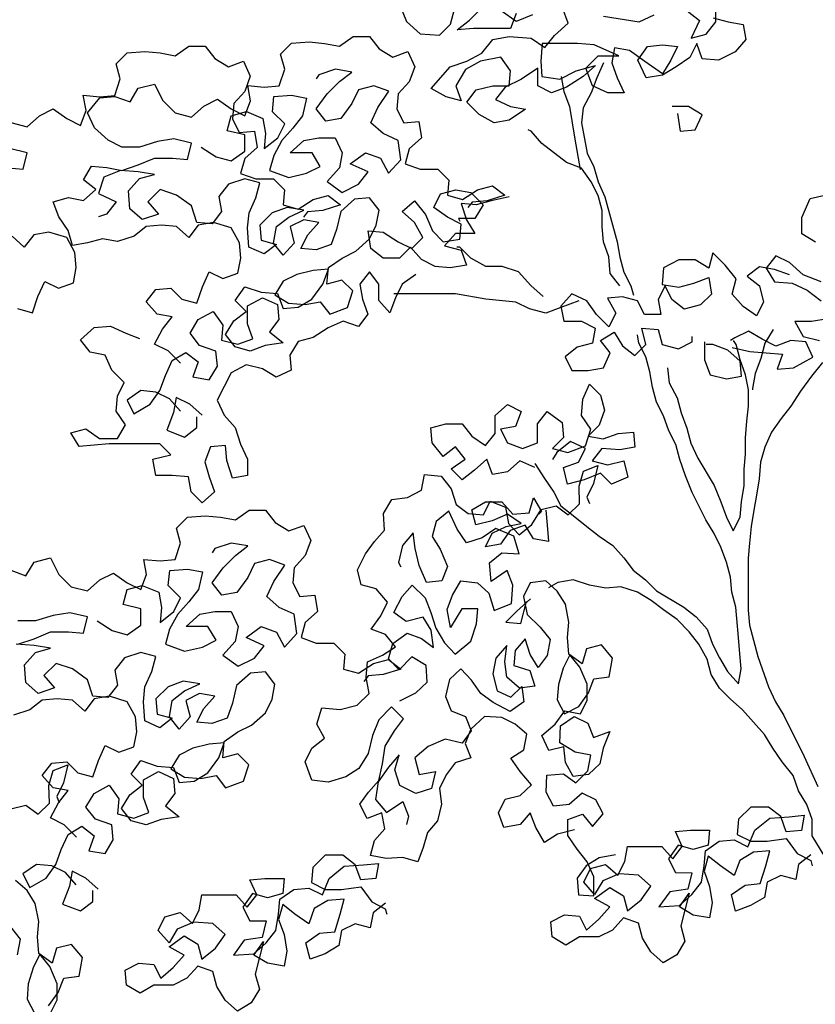
# Model space of a CAD drawing. Units: inches. Extents: x 1164 to 2132, y -2246 to -100.
# Drawn here: x 1907 to 1909, y -2235 to -2233 of the extents above; entities that cross this region are included whole.
import ezdxf

# ---------------------------------------------------------------- set-up
doc = ezdxf.new("R2010")
doc.units = ezdxf.units.IN
doc.header["$MEASUREMENT"] = 0
doc.layers.add('_SOMBRA', color=252, linetype='Continuous')

msp = doc.modelspace()

# ---------------------------------------------------------------- linework, layer by layer
at = {"layer": '_SOMBRA'}
for points in [[(1908.0302, -2232.5802), (1908.0467, -2232.6198), (1908.0797, -2232.6496), (1908.1259, -2232.6529), (1908.1523, -2232.6265), (1908.1623, -2232.5902)], [(1908.7233, -2232.5941), (1908.753, -2232.6172), (1908.7331, -2232.6601), (1908.7695, -2232.6502), (1908.7926, -2232.6205), (1908.7926, -2232.5809)], [(1908.786, -2232.6106), (1908.8223, -2232.6206), (1908.8586, -2232.6272), (1908.8651, -2232.6635), (1908.8387, -2232.6932), (1908.7991, -2232.7129), (1908.7595, -2232.7096), (1908.7463, -2232.6733), (1908.7298, -2232.7063), (1908.6968, -2232.7294), (1908.6638, -2232.7491), (1908.6241, -2232.7557), (1908.6044, -2232.7128), (1908.6275, -2232.6798), (1908.6638, -2232.6765), (1908.7001, -2232.6798), (1908.6836, -2232.7128), (1908.6638, -2232.7458), (1908.6209, -2232.7161), (1908.5846, -2232.6896), (1908.5483, -2232.683), (1908.5417, -2232.7193), (1908.5548, -2232.7556), (1908.5713, -2232.7919), (1908.5317, -2232.7919), (1908.4954, -2232.7754), (1908.4789, -2232.7325), (1908.5087, -2232.7028), (1908.5582, -2232.7028), (1908.4988, -2232.6764), (1908.4592, -2232.673), (1908.3734, -2232.6729), (1908.3701, -2232.7159), (1908.3733, -2232.7522), (1908.4162, -2232.7588), (1908.4558, -2232.739), (1908.5021, -2232.7259), (1908.4723, -2232.7522), (1908.4327, -2232.7786), (1908.3964, -2232.7918), (1908.3634, -2232.7752), (1908.3634, -2232.7323), (1908.3238, -2232.7587), (1908.2842, -2232.7785), (1908.2611, -2232.8082), (1908.2973, -2232.8247), (1908.3336, -2232.8313), (1908.294, -2232.8577), (1908.2577, -2232.8643), (1908.2214, -2232.8444), (1908.1917, -2232.8147), (1908.2149, -2232.785), (1908.2545, -2232.7751), (1908.2941, -2232.7752), (1908.2974, -2232.7389), (1908.2744, -2232.7059), (1908.2248, -2232.7157), (1908.1885, -2232.7355), (1908.1654, -2232.7751), (1908.1786, -2232.8114), (1908.1423, -2232.8014), (1908.106, -2232.7816), (1908.1522, -2232.7289), (1908.1918, -2232.7157), (1908.2282, -2232.6959), (1908.2546, -2232.6629), (1908.2942, -2232.6564), (1908.347, -2232.6597), (1908.38, -2232.6829), (1908.4031, -2232.6532), (1908.4361, -2232.6235), (1908.423, -2232.5872)], [(1908.3108, -2232.6003), (1908.2975, -2232.6366), (1908.2084, -2232.6365), (1908.1688, -2232.6398), (1908.1985, -2232.6167), (1908.225, -2232.5903)], [(1908.3504, -2232.6036), (1908.3107, -2232.6201), (1908.2745, -2232.5937)], [(1908.522, -2232.6071), (1908.6078, -2232.6204), (1908.6441, -2232.6039)], [(1907.5014, -2233.4444), (1907.4717, -2233.4147), (1907.4387, -2233.3982), (1907.4586, -2233.3619), (1907.4817, -2233.3322), (1907.4454, -2233.3256), (1907.419, -2233.2958), (1907.4422, -2233.2661), (1907.4785, -2233.2629), (1907.5049, -2233.2893), (1907.5411, -2233.2992), (1907.5544, -2233.2597), (1907.5709, -2233.2234), (1907.6039, -2233.2399), (1907.6402, -2233.2267), (1907.6469, -2233.1904), (1907.6436, -2233.1541), (1907.6238, -2233.1178), (1907.5809, -2233.1046), (1907.5446, -2233.1111), (1907.5215, -2233.1408), (1907.4918, -2233.1144), (1907.4555, -2233.111), (1907.4192, -2233.1143), (1907.3895, -2233.1374), (1907.3499, -2233.1506), (1907.3136, -2233.1439), (1907.2773, -2233.1538), (1907.2409, -2233.1604), (1907.2311, -2233.124), (1907.208, -2233.091), (1907.1948, -2233.0547), (1907.2312, -2233.0448), (1907.2674, -2233.0515), (1907.2972, -2233.0251), (1907.2675, -2233.002), (1907.2873, -2232.969), (1907.3236, -2232.9723), (1907.3599, -2232.9789), (1907.3995, -2232.9658), (1907.4392, -2232.9493), (1907.4821, -2232.9494), (1907.5184, -2232.9527), (1907.5283, -2232.9131), (1907.4854, -2232.9032), (1907.4458, -2232.9097), (1907.4029, -2232.9229), (1907.36, -2232.9228), (1907.327, -2232.9063), (1907.294, -2232.8766), (1907.2775, -2232.8403), (1907.3073, -2232.804), (1907.3436, -2232.8007), (1907.3799, -2232.814), (1907.3997, -2232.781), (1907.4393, -2232.7711), (1907.4591, -2232.8107), (1907.4888, -2232.8405), (1907.5284, -2232.8504), (1907.5581, -2232.824), (1907.5911, -2232.8075), (1907.6241, -2232.8307), (1907.6571, -2232.8472), (1907.6703, -2232.8109), (1907.6637, -2232.7746), (1907.7033, -2232.7779), (1907.7396, -2232.7747), (1907.7529, -2232.7351), (1907.743, -2232.6988), (1907.7694, -2232.6724), (1907.8123, -2232.6691), (1907.8486, -2232.6725), (1907.8849, -2232.6791), (1907.918, -2232.656), (1907.9576, -2232.6561), (1907.9806, -2232.6858), (1908.0136, -2232.7056), (1908.0499, -2232.6925), (1908.0664, -2232.7288), (1908.0532, -2232.7651), (1908.0268, -2232.7947), (1908.0234, -2232.831), (1908.0399, -2232.8641), (1908.0762, -2232.8608), (1908.0828, -2232.9004), (1908.053, -2232.9268), (1908.0431, -2232.9631), (1908.0794, -2232.9763), (1908.1223, -2232.9763), (1908.1487, -2233.0028), (1908.1453, -2233.0391), (1908.1816, -2233.049), (1908.218, -2233.0259), (1908.2543, -2233.0161), (1908.284, -2233.0392), (1908.241, -2233.0524), (1908.2047, -2233.0556), (1908.1948, -2233.0688)], [(1907.0923, -2232.8637), (1907.1319, -2232.8737), (1907.1616, -2232.8473), (1907.1946, -2232.8308), (1907.2276, -2232.854), (1907.2606, -2232.8705), (1907.2738, -2232.8342), (1907.2672, -2232.7979), (1907.3068, -2232.8012), (1907.3432, -2232.798), (1907.3564, -2232.7584), (1907.3465, -2232.7221), (1907.373, -2232.6957), (1907.4159, -2232.6924), (1907.4522, -2232.6958), (1907.4885, -2232.7024), (1907.5215, -2232.6793), (1907.5611, -2232.6794), (1907.5842, -2232.7091), (1907.6171, -2232.7289), (1907.6535, -2232.7157), (1907.6699, -2232.7521), (1907.6567, -2232.7884), (1907.6303, -2232.818), (1907.6269, -2232.8543), (1907.6434, -2232.8873), (1907.6797, -2232.8841), (1907.6863, -2232.9237), (1907.6565, -2232.9501), (1907.6466, -2232.9864), (1907.6829, -2232.9996), (1907.7258, -2232.9996), (1907.7522, -2233.0261), (1907.7489, -2233.0624), (1907.7851, -2233.0723), (1907.8215, -2233.0492), (1907.8578, -2233.0394), (1907.8875, -2233.0625), (1907.8445, -2233.0756), (1907.8082, -2233.0789), (1907.7983, -2233.0921)], [(1908.5219, -2232.7193), (1908.5053, -2232.7556), (1908.4921, -2232.7919), (1908.4723, -2232.8282), (1908.4689, -2232.8645), (1908.4821, -2232.9371), (1908.4985, -2232.9701), (1908.5084, -2233.0064), (1908.5249, -2233.0427), (1908.5545, -2233.1517), (1908.561, -2233.188), (1908.5709, -2233.2243), (1908.5874, -2233.2573), (1908.594, -2233.2804)], [(1907.5514, -2232.923), (1907.5877, -2232.9462), (1907.624, -2232.9561), (1907.657, -2232.933), (1907.657, -2232.8934), (1907.6141, -2232.8835), (1907.6241, -2232.8472), (1907.6604, -2232.8373), (1907.7, -2232.8538), (1907.7065, -2232.8902), (1907.7032, -2232.9265), (1907.7362, -2232.9001), (1907.7528, -2232.8671), (1907.7231, -2232.8374), (1907.7264, -2232.8011), (1907.7693, -2232.7978), (1907.8056, -2232.8044), (1907.7957, -2232.8473), (1907.7726, -2232.877), (1907.7461, -2232.9067), (1907.7263, -2232.943), (1907.7164, -2232.9793), (1907.7625, -2232.9958), (1907.8055, -2232.986), (1907.8385, -2232.9695), (1907.8187, -2232.9365), (1907.7659, -2232.9364), (1907.7989, -2232.9067), (1907.8352, -2232.9002), (1907.8748, -2232.9002), (1907.8913, -2232.9365), (1907.8847, -2232.9728), (1907.8549, -2233.0058), (1907.8912, -2233.0322), (1907.9308, -2233.0125), (1907.954, -2232.9828), (1907.9111, -2232.963), (1907.9474, -2232.9366), (1907.9837, -2232.9498), (1908.0035, -2232.9861), (1908.0332, -2232.9532), (1908.0266, -2232.907), (1907.9904, -2232.8904), (1907.9607, -2232.864), (1907.9772, -2232.8277), (1908.0037, -2232.7881), (1907.9674, -2232.7749), (1907.9311, -2232.7848), (1907.9145, -2232.8177), (1907.8881, -2232.854), (1907.8518, -2232.8606), (1907.8287, -2232.8309), (1907.8551, -2232.7946), (1907.8849, -2232.7649), (1907.9146, -2232.7418), (1907.875, -2232.7352), (1907.8354, -2232.7484), (1907.8288, -2232.7583)], [(1908.4195, -2232.7522), (1908.4261, -2232.7885), (1908.4393, -2232.8248), (1908.4524, -2232.904), (1908.4655, -2232.9767)], [(1908.7, -2232.8416), (1908.7065, -2232.8845), (1908.7428, -2232.8812), (1908.7594, -2232.8449), (1908.7264, -2232.8251), (1908.6868, -2232.825)], [(1908.561, -2233.2573), (1908.5379, -2233.2275), (1908.5346, -2233.1879), (1908.5215, -2233.1516), (1908.5182, -2233.1153), (1908.5182, -2233.0757), (1908.5084, -2233.0394), (1908.4919, -2233.0064), (1908.4688, -2232.9734), (1908.4325, -2232.9601), (1908.3732, -2232.9139), (1908.3468, -2232.8841), (1908.3402, -2232.8808)], [(1907.0856, -2232.9726), (1907.1219, -2232.976), (1907.1318, -2232.9364), (1907.0889, -2232.9264)], [(1907.5013, -2233.5599), (1907.4749, -2233.5302), (1907.4419, -2233.5137), (1907.4056, -2233.5103), (1907.3726, -2233.5334), (1907.3891, -2233.5664), (1907.4287, -2233.5434), (1907.4518, -2233.5104), (1907.4651, -2233.4741), (1907.4816, -2233.4378), (1907.5146, -2233.418), (1907.5443, -2233.4412), (1907.5311, -2233.4774), (1907.5707, -2233.4841), (1907.5905, -2233.4511), (1907.5872, -2233.4148), (1907.5477, -2233.4016), (1907.5246, -2233.3718), (1907.5444, -2233.3388), (1907.5807, -2233.3191), (1907.6038, -2233.3521), (1907.6005, -2233.3884), (1907.6401, -2233.3983), (1907.6764, -2233.3852), (1907.6632, -2233.3489), (1907.6633, -2233.306), (1907.6996, -2233.2862), (1907.7359, -2233.3027), (1907.7391, -2233.339), (1907.716, -2233.3687), (1907.749, -2233.3951), (1907.7061, -2233.4017), (1907.6698, -2233.4149), (1907.6335, -2233.4049), (1907.6104, -2233.3752), (1907.6302, -2233.3422), (1907.6599, -2233.3192), (1907.6336, -2233.2927), (1907.6567, -2233.2597), (1907.6963, -2233.273), (1907.7359, -2233.2763), (1907.7491, -2233.3126), (1907.7854, -2233.3094), (1907.8184, -2233.2896), (1907.8448, -2233.2533), (1907.8581, -2233.217), (1907.8217, -2233.2203), (1907.7821, -2233.2302), (1907.7491, -2233.2466), (1907.7293, -2233.2796), (1907.7623, -2233.2994), (1907.8019, -2233.3028), (1907.8382, -2233.2962), (1907.8613, -2233.3259), (1907.9042, -2233.3095), (1907.9174, -2233.2699), (1907.891, -2233.2435), (1907.8547, -2233.2533), (1907.8581, -2233.2137), (1907.8911, -2233.1907), (1907.9241, -2233.1742), (1907.9571, -2233.1445), (1907.9737, -2233.1115), (1907.9803, -2233.0752), (1907.9572, -2233.0455), (1907.9209, -2233.0488), (1907.8879, -2233.0784), (1907.8779, -2233.1213), (1907.8647, -2233.1576), (1907.8284, -2233.1708), (1907.7921, -2233.1675), (1907.8086, -2233.1345), (1907.8351, -2233.1048), (1907.7988, -2233.0982), (1907.7657, -2233.1146), (1907.7756, -2233.1542), (1907.7492, -2233.1839), (1907.7261, -2233.1542), (1907.7327, -2233.1146), (1907.7625, -2233.0915), (1907.7988, -2233.0751), (1907.7592, -2233.0684), (1907.7229, -2233.0816), (1907.6931, -2233.1113), (1907.6964, -2233.1476), (1907.7327, -2233.1575), (1907.703, -2233.1806), (1907.6667, -2233.164), (1907.6634, -2233.1178), (1907.6668, -2233.0815), (1907.6833, -2233.0453), (1907.6932, -2233.009), (1907.6569, -2232.999), (1907.6173, -2233.0122), (1907.5942, -2233.0419), (1907.6008, -2233.0782), (1907.5776, -2233.1079), (1907.5413, -2233.1045), (1907.5282, -2233.0649), (1907.4919, -2233.0385), (1907.4523, -2233.0252), (1907.4226, -2233.0549), (1907.4489, -2233.0846), (1907.4093, -2233.0978), (1907.3796, -2233.0714), (1907.3764, -2233.0285), (1907.4028, -2232.9988), (1907.4391, -2232.9889), (1907.3995, -2232.9823), (1907.3566, -2232.9789), (1907.317, -2232.9954), (1907.3038, -2233.035), (1907.3467, -2233.0548), (1907.3235, -2233.0845), (1907.3037, -2233.0911)], [(1908.2938, -2233.0425), (1908.2509, -2233.0524), (1908.2146, -2233.0622), (1908.1783, -2233.0589), (1908.1915, -2233.0985), (1908.2113, -2233.1315), (1908.1651, -2233.1315), (1908.1386, -2233.1612), (1908.1782, -2233.1711), (1908.1914, -2233.2074), (1908.1518, -2233.214), (1908.1155, -2233.2107), (1908.0825, -2233.1941), (1908.0561, -2233.1644), (1908.0297, -2233.1908), (1907.9901, -2233.1907), (1907.9604, -2233.1676), (1907.9538, -2233.1247), (1907.9901, -2233.128), (1908.0264, -2233.1512), (1908.0594, -2233.1677), (1908.0858, -2233.1413), (1908.0661, -2233.105), (1908.0364, -2233.0786), (1908.0661, -2233.0522), (1908.0925, -2233.0852), (1908.109, -2233.1248), (1908.1353, -2233.1513), (1908.1749, -2233.1447), (1908.1783, -2233.1084), (1908.1453, -2233.0919), (1908.1123, -2233.0687), (1908.1288, -2233.0358), (1908.1652, -2233.0259), (1908.2015, -2233.0325), (1908.2311, -2233.0623), (1908.2113, -2233.0952), (1908.1717, -2233.0952), (1908.175, -2233.1018)], [(1909.033, -2233.1521), (1909, -2233.1323), (1909.0001, -2233.0927), (1909.0199, -2233.0465), (1909.0661, -2233.0366)], [(1907.1084, -2233.3126), (1907.1447, -2233.3225), (1907.1579, -2233.2829), (1907.1744, -2233.2467), (1907.2074, -2233.2632), (1907.2437, -2233.25), (1907.2504, -2233.2137), (1907.2471, -2233.1774), (1907.2273, -2233.1411), (1907.1844, -2233.1278), (1907.1481, -2233.1344), (1907.125, -2233.1641), (1907.0953, -2233.1377)], [(1908.3761, -2233.2835), (1908.3465, -2233.2571), (1908.3168, -2233.224), (1908.2772, -2233.2108), (1908.2376, -2233.2108), (1908.2013, -2233.1909), (1908.1749, -2233.1645), (1908.1683, -2233.1645)], [(1908.9702, -2233.2312), (1908.9339, -2233.218), (1908.8976, -2233.2114), (1908.8679, -2233.2345), (1908.8976, -2233.2576), (1908.9075, -2233.2972), (1908.8909, -2233.3302), (1908.858, -2233.307), (1908.8316, -2233.2773), (1908.8415, -2233.241), (1908.8151, -2233.208), (1908.7855, -2233.1783), (1908.7755, -2233.2146), (1908.7425, -2233.1947), (1908.7029, -2233.1947), (1908.6666, -2233.2145), (1908.6633, -2233.2541), (1908.7029, -2233.2607), (1908.7392, -2233.2508), (1908.7755, -2233.2377), (1908.7821, -2233.2773), (1908.7557, -2233.3037), (1908.716, -2233.3135), (1908.6864, -2233.2904), (1908.6699, -2233.2574), (1908.6534, -2233.2904), (1908.6599, -2233.3267), (1908.6203, -2233.3266), (1908.6038, -2233.2936), (1908.5676, -2233.2837), (1908.5312, -2233.2869), (1908.551, -2233.3233), (1908.5345, -2233.3563), (1908.5048, -2233.3265), (1908.4817, -2233.2935), (1908.4454, -2233.277), (1908.419, -2233.3066), (1908.4256, -2233.343), (1908.4685, -2233.343), (1908.5015, -2233.3595), (1908.4948, -2233.3958), (1908.4585, -2233.4057), (1908.4288, -2233.4288), (1908.4453, -2233.4618), (1908.4849, -2233.4618), (1908.5212, -2233.4553), (1908.5377, -2233.419), (1908.5147, -2233.3892), (1908.5477, -2233.3695), (1908.5674, -2233.4025), (1908.5971, -2233.4256), (1908.6236, -2233.3992), (1908.6137, -2233.3596), (1908.6533, -2233.363), (1908.6632, -2233.3993), (1908.7027, -2233.4092), (1908.7358, -2233.3927), (1908.7358, -2233.3795)], [(1909.0461, -2233.2478), (1909.0032, -2233.2313), (1908.9703, -2233.2015), (1908.9373, -2233.185), (1908.9141, -2233.2147), (1908.9339, -2233.2477), (1908.9768, -2233.2511), (1909.0131, -2233.2676), (1909.0461, -2233.294)], [(1908.0693, -2233.2304), (1908.0362, -2233.2535), (1908.0197, -2233.2865), (1908.0065, -2233.3228), (1907.9801, -2233.293), (1907.9801, -2233.2534), (1907.9571, -2233.2237), (1907.9339, -2233.2534), (1907.9405, -2233.2897), (1907.9537, -2233.326), (1907.9305, -2233.3557), (1907.8942, -2233.3425), (1907.8579, -2233.3589), (1907.8216, -2233.382), (1907.7853, -2233.3919), (1907.7655, -2233.4249), (1907.7687, -2233.4612), (1907.7324, -2233.4776), (1907.6994, -2233.4578), (1907.6598, -2233.4479), (1907.6235, -2233.4676), (1907.5904, -2233.5336), (1907.6069, -2233.5699), (1907.6333, -2233.5997), (1907.6464, -2233.6393), (1907.6629, -2233.6756), (1907.6629, -2233.7152), (1907.6266, -2233.7218), (1907.6134, -2233.6788), (1907.6101, -2233.6425), (1907.5738, -2233.6458), (1907.5606, -2233.6821), (1907.5705, -2233.7184), (1907.5836, -2233.7547), (1907.5539, -2233.7811), (1907.5275, -2233.7547), (1907.521, -2233.7184), (1907.4814, -2233.715), (1907.4418, -2233.715), (1907.4352, -2233.6754), (1907.4781, -2233.6655), (1907.4517, -2233.6391), (1907.3296, -2233.639), (1907.257, -2233.6455), (1907.2372, -2233.6125), (1907.2735, -2233.6026), (1907.3065, -2233.6258), (1907.3494, -2233.6258), (1907.3693, -2233.5928), (1907.3462, -2233.5598), (1907.3495, -2233.5235), (1907.3661, -2233.4905), (1907.3364, -2233.4608), (1907.3199, -2233.4245), (1907.2836, -2233.4178), (1907.2605, -2233.3881), (1907.2936, -2233.3584), (1907.3332, -2233.3552), (1907.3695, -2233.3717), (1907.4025, -2233.3849)], [(1908.4619, -2233.2935), (1908.419, -2233.3099), (1908.3827, -2233.3231), (1908.3431, -2233.3132), (1908.3101, -2233.2966), (1908.2375, -2233.29), (1908.1649, -2233.2767), (1908.0164, -2233.2766)], [(1909.0625, -2233.3369), (1909.0229, -2233.3435), (1908.9833, -2233.3435), (1909.0031, -2233.3798), (1909.0427, -2233.3897)], [(1908.8315, -2233.406), (1908.8744, -2233.416), (1908.9536, -2233.4226), (1908.9403, -2233.4589), (1908.9799, -2233.4557), (1909.0262, -2233.4293), (1909.0097, -2233.393), (1908.9734, -2233.3897), (1908.9371, -2233.4028), (1908.9041, -2233.3863), (1908.8711, -2233.3665), (1908.8381, -2233.3829), (1908.8282, -2233.3895)], [(1908.9305, -2233.3632), (1908.9107, -2233.3962), (1908.9007, -2233.4325), (1908.8875, -2233.4688), (1908.8809, -2233.5051), (1908.8809, -2233.5084)], [(1908.356, -2233.6861), (1908.379, -2233.7224), (1908.4021, -2233.7555), (1908.4186, -2233.7885), (1908.4483, -2233.8116), (1908.4812, -2233.8381), (1908.5109, -2233.8612), (1908.5439, -2233.8843), (1908.5703, -2233.914), (1908.5934, -2233.9438), (1908.623, -2233.9669), (1908.6494, -2233.9933), (1908.7154, -2234.033), (1908.7451, -2234.0561), (1908.7714, -2234.0858), (1908.7846, -2234.1222), (1908.8011, -2234.1552), (1908.8208, -2234.1882), (1908.8472, -2234.2179), (1908.8539, -2234.1816), (1908.8506, -2234.1453), (1908.8473, -2234.1057), (1908.8408, -2234.0331), (1908.8309, -2233.9968), (1908.8277, -2233.9605), (1908.8178, -2233.9242), (1908.8046, -2233.8879), (1908.7881, -2233.8548), (1908.7684, -2233.8218), (1908.7354, -2233.7558), (1908.719, -2233.7162), (1908.7058, -2233.6765), (1908.6959, -2233.6402), (1908.6795, -2233.6072), (1908.6663, -2233.5709), (1908.6498, -2233.5379), (1908.64, -2233.5016), (1908.6334, -2233.4653), (1908.6235, -2233.4289), (1908.6071, -2233.3959), (1908.6038, -2233.3761)], [(1908.6763, -2233.4554), (1908.6796, -2233.4917), (1908.6993, -2233.528), (1908.7092, -2233.5643), (1908.7224, -2233.6007), (1908.7322, -2233.637), (1908.7487, -2233.6733), (1908.7883, -2233.7393), (1908.8047, -2233.7789), (1908.8179, -2233.8153), (1908.8344, -2233.8483), (1908.8509, -2233.8153), (1908.8542, -2233.779), (1908.8609, -2233.7394), (1908.8609, -2233.6998), (1908.8642, -2233.6635), (1908.8643, -2233.6239), (1908.8676, -2233.5843), (1908.8709, -2233.548), (1908.871, -2233.5084), (1908.8644, -2233.4721), (1908.8512, -2233.4358), (1908.8414, -2233.3994), (1908.8348, -2233.3895)], [(1908.7655, -2233.3928), (1908.7654, -2233.4357), (1908.7786, -2233.472), (1908.8182, -2233.4819), (1908.8545, -2233.4754), (1908.8512, -2233.4391), (1908.8216, -2233.4126), (1908.7853, -2233.3994), (1908.7688, -2233.3994)], [(1909.0493, -2233.4425), (1909.0228, -2233.4755), (1908.9964, -2233.5118), (1908.9732, -2233.5481), (1908.9501, -2233.5778), (1908.927, -2233.6107), (1908.9105, -2233.647), (1908.9005, -2233.6833), (1908.8972, -2233.7229), (1908.8905, -2233.7625), (1908.8839, -2233.7988), (1908.8773, -2233.8384), (1908.8739, -2233.878), (1908.8706, -2233.9143), (1908.8705, -2234.0397), (1908.8738, -2234.076), (1908.8836, -2234.1123), (1908.8935, -2234.152), (1908.9198, -2234.2246), (1908.9363, -2234.2609), (1908.9561, -2234.2939), (1909.0055, -2234.393), (1909.0384, -2234.4656)], [(1908.356, -2233.696), (1908.3197, -2233.6795), (1908.2899, -2233.7059), (1908.2536, -2233.7124), (1908.2405, -2233.6761), (1908.2107, -2233.7025), (1908.181, -2233.7256), (1908.1546, -2233.6991), (1908.1877, -2233.6761), (1908.1646, -2233.6463), (1908.1349, -2233.6694), (1908.1085, -2233.6364), (1908.1052, -2233.6001), (1908.1415, -2233.5902), (1908.1811, -2233.5903), (1908.2042, -2233.62), (1908.2372, -2233.6431), (1908.2603, -2233.6134), (1908.2604, -2233.5705), (1908.2901, -2233.5442), (1908.3231, -2233.5607), (1908.3098, -2233.597), (1908.2735, -2233.6035), (1908.29, -2233.6366), (1908.3263, -2233.6498), (1908.3626, -2233.6366), (1908.3627, -2233.5904), (1908.3858, -2233.5607), (1908.4221, -2233.5872), (1908.4253, -2233.6235), (1908.3989, -2233.6499), (1908.4352, -2233.6598), (1908.4781, -2233.6433), (1908.4914, -2233.6037), (1908.4683, -2233.5707), (1908.4716, -2233.5311), (1908.4882, -2233.4948), (1908.5145, -2233.5213), (1908.5244, -2233.5576), (1908.5112, -2233.5939), (1908.4847, -2233.6202), (1908.521, -2233.6269), (1908.5573, -2233.6137), (1908.5937, -2233.6104), (1908.5969, -2233.6467), (1908.5606, -2233.6533), (1908.5177, -2233.65), (1908.4946, -2233.6796), (1908.5309, -2233.6896), (1908.5705, -2233.6797), (1908.5804, -2233.7193), (1908.5407, -2233.7358), (1908.5144, -2233.7094), (1908.4747, -2233.7258), (1908.4351, -2233.7357), (1908.4253, -2233.6961), (1908.4616, -2233.6829), (1908.4781, -2233.6499), (1908.4418, -2233.6334), (1908.4088, -2233.6598), (1908.3989, -2233.6763)], [(1907.5541, -2233.5699), (1907.5244, -2233.5434), (1907.4914, -2233.5269), (1907.4848, -2233.5632), (1907.4683, -2233.6061), (1907.5111, -2233.6226), (1907.5409, -2233.5996), (1907.5409, -2233.5732)], [(1908.4514, -2234.5703), (1908.4106, -2234.5804), (1908.3794, -2234.6001), (1908.3586, -2234.5644), (1908.3451, -2234.5293), (1908.3207, -2234.5569), (1908.2816, -2234.5642), (1908.2681, -2234.5291), (1908.2841, -2234.4963), (1908.3203, -2234.4873), (1908.3476, -2234.4613), (1908.3205, -2234.4296), (1908.2979, -2234.3967), (1908.3291, -2234.377), (1908.3366, -2234.3391), (1908.3089, -2234.3147), (1908.2761, -2234.2987), (1908.2348, -2234.2969), (1908.2013, -2234.3268), (1908.1882, -2234.3613), (1908.2017, -2234.3964), (1908.1637, -2234.4082), (1908.1422, -2234.4376), (1908.1262, -2234.4704), (1908.1307, -2234.5077), (1908.1215, -2234.5485), (1908.0971, -2234.5761), (1908.0868, -2234.6123), (1908.0737, -2234.6468), (1908.0375, -2234.6365), (1907.9973, -2234.6393), (1907.9594, -2234.6318), (1907.9697, -2234.5956), (1907.9941, -2234.5679), (1907.9868, -2234.5289), (1907.9517, -2234.5424), (1907.9337, -2234.5083), (1907.9553, -2234.479), (1907.9797, -2234.4513), (1907.9888, -2234.4106), (1907.9952, -2234.3681), (1908.0174, -2234.3314), (1908.039, -2234.302), (1908.0102, -2234.2731), (1907.9795, -2234.3047), (1907.9647, -2234.342), (1907.9538, -2234.3856), (1907.9317, -2234.4223), (1907.9005, -2234.442), (1907.858, -2234.4549), (1907.8184, -2234.4503), (1907.8026, -2234.4061), (1907.8186, -2234.3733), (1907.8486, -2234.3491), (1907.8306, -2234.3151), (1907.8426, -2234.276), (1907.8868, -2234.2796), (1907.9275, -2234.2695), (1907.9565, -2234.2407), (1907.9492, -2234.2016), (1907.9522, -2234.1648), (1907.989, -2234.1485), (1908.0202, -2234.1288), (1907.9959, -2234.0987), (1907.9614, -2234.0856), (1907.9847, -2234.0534), (1908.0007, -2234.0206), (1907.9736, -2233.9889), (1907.9374, -2233.9786), (1907.9284, -2233.9423), (1907.9478, -2233.9039), (1907.9694, -2233.8745), (1907.9938, -2233.8469), (1907.991, -2233.8067), (1908.0115, -2233.7728), (1908.0489, -2233.7683), (1908.0829, -2233.7503), (1908.0903, -2233.7124), (1908.13, -2233.717), (1908.1542, -2233.7471), (1908.166, -2233.7851), (1908.1954, -2233.8066), (1908.2321, -2233.8096), (1908.2481, -2233.7768), (1908.2854, -2233.7916), (1908.2927, -2233.8307), (1908.3186, -2233.8579), (1908.3487, -2233.8337), (1908.3709, -2233.7969), (1908.4071, -2233.788), (1908.4365, -2233.8096), (1908.4637, -2233.7836), (1908.4627, -2233.7406), (1908.473, -2233.7044), (1908.5081, -2233.6909), (1908.4972, -2233.7344), (1908.4813, -2233.7672), (1908.4875, -2233.7825)], [(1908.3823, -2233.7984), (1908.3855, -2233.8347), (1908.3888, -2233.8743), (1908.3525, -2233.8676), (1908.3327, -2233.8346), (1908.2964, -2233.8478), (1908.2733, -2233.8808), (1908.237, -2233.8873), (1908.2535, -2233.8543), (1908.2865, -2233.8379), (1908.3228, -2233.8313), (1908.2898, -2233.8082), (1908.2535, -2233.8246), (1908.2139, -2233.8345), (1908.204, -2233.7982), (1908.2371, -2233.7784), (1908.2767, -2233.7785), (1908.303, -2233.8082), (1908.3427, -2233.8049), (1908.3526, -2233.7686), (1908.3724, -2233.8016), (1908.3658, -2233.8082)], [(1907.0927, -2233.9437), (1907.129, -2233.957), (1907.1488, -2233.924), (1907.1884, -2233.9141), (1907.2082, -2233.9537), (1907.2379, -2233.9835), (1907.2775, -2233.9934), (1907.3072, -2233.967), (1907.3402, -2233.9506), (1907.3732, -2233.9737), (1907.4062, -2233.9902), (1907.4194, -2233.9539), (1907.4128, -2233.9176), (1907.4524, -2233.921), (1907.4887, -2233.9177), (1907.502, -2233.8781), (1907.4921, -2233.8418), (1907.5185, -2233.8154), (1907.5614, -2233.8122), (1907.5977, -2233.8155), (1907.634, -2233.8221), (1907.6671, -2233.799), (1907.7067, -2233.7991), (1907.7297, -2233.8288), (1907.7627, -2233.8486), (1907.799, -2233.8355), (1907.8155, -2233.8718), (1907.8023, -2233.9081), (1907.7758, -2233.9378), (1907.7725, -2233.9741), (1907.789, -2234.0071), (1907.8253, -2234.0038), (1907.8319, -2234.0434), (1907.8021, -2234.0698), (1907.7922, -2234.1061), (1907.8285, -2234.1193), (1907.8714, -2234.1194), (1907.8978, -2234.1458), (1907.8944, -2234.1821), (1907.9307, -2234.192), (1907.9671, -2234.169), (1908.0034, -2234.1591), (1908.033, -2234.1822), (1907.9901, -2234.1954), (1907.9538, -2234.1986), (1907.9439, -2234.2118)], [(1908.0306, -2234.2584), (1908.0691, -2234.2393), (1908.0964, -2234.2133), (1908.0936, -2234.1731), (1908.0597, -2234.1527), (1908.0291, -2234.1843), (1908.0031, -2234.157), (1908.0134, -2234.1208), (1908.048, -2234.0955), (1908.0825, -2234.1086), (1908.1119, -2234.1302), (1908.1063, -2234.0883), (1908.0866, -2234.0571), (1908.0458, -2234.0672), (1908.0164, -2234.0456), (1908.0358, -2234.0071), (1908.0602, -2233.9795), (1908.0918, -2234.0101), (1908.1053, -2234.0453), (1908.1171, -2234.0832), (1908.1379, -2234.1189), (1908.1639, -2234.1462), (1908.2019, -2234.1151), (1908.2156, -2234.0733), (1908.2185, -2234.0365), (1908.18, -2234.0364), (1908.1527, -2234.0816), (1908.1444, -2234.038), (1908.1575, -2234.0035), (1908.1779, -2233.9696), (1908.2176, -2233.9742), (1908.2452, -2233.9987), (1908.2581, -2234.0411), (1908.2995, -2234.0237), (1908.303, -2233.9796), (1908.2895, -2233.9444), (1908.2504, -2233.9709), (1908.2466, -2233.9262), (1908.2766, -2233.902), (1908.3179, -2233.9038), (1908.305, -2233.8613), (1908.2621, -2233.843), (1908.2292, -2233.8656), (1908.1912, -2233.8774), (1908.1687, -2233.8445), (1908.1484, -2233.8014), (1908.1183, -2233.8257), (1908.1081, -2233.8619), (1908.1278, -2233.8931), (1908.1452, -2233.9344), (1908.1321, -2233.9689), (1908.0947, -2233.9733), (1908.0773, -2233.932), (1908.0672, -2233.8912), (1908.0628, -2233.8538), (1908.0367, -2233.8843), (1908.0275, -2233.9251), (1908.0326, -2233.9358)], [(1907.3005, -2234.066), (1907.3368, -2234.0892), (1907.3731, -2234.0991), (1907.4061, -2234.076), (1907.4061, -2234.0364), (1907.3632, -2234.0265), (1907.3732, -2233.9902), (1907.4095, -2233.9803), (1907.4491, -2233.9969), (1907.4556, -2234.0332), (1907.4523, -2234.0695), (1907.4853, -2234.0431), (1907.5019, -2234.0101), (1907.4722, -2233.9804), (1907.4755, -2233.9441), (1907.5184, -2233.9408), (1907.5547, -2233.9475), (1907.5448, -2233.9904), (1907.5216, -2234.02), (1907.4952, -2234.0497), (1907.4754, -2234.086), (1907.4654, -2234.1223), (1907.5116, -2234.1388), (1907.5546, -2234.129), (1907.5876, -2234.1125), (1907.5678, -2234.0795), (1907.515, -2234.0794), (1907.548, -2234.0498), (1907.5843, -2234.0432), (1907.6239, -2234.0432), (1907.6404, -2234.0795), (1907.6338, -2234.1158), (1907.604, -2234.1488), (1907.6403, -2234.1753), (1907.6799, -2234.1555), (1907.7031, -2234.1258), (1907.6602, -2234.106), (1907.6965, -2234.0796), (1907.7328, -2234.0928), (1907.7526, -2234.1292), (1907.7823, -2234.0962), (1907.7757, -2234.05), (1907.7395, -2234.0334), (1907.7098, -2234.007), (1907.7263, -2233.9707), (1907.7528, -2233.9311), (1907.7165, -2233.9179), (1907.6801, -2233.9278), (1907.6636, -2233.9608), (1907.6372, -2233.997), (1907.6009, -2234.0036), (1907.5778, -2233.9739), (1907.6042, -2233.9376), (1907.634, -2233.9079), (1907.6637, -2233.8849), (1907.6241, -2233.8782), (1907.5845, -2233.8914), (1907.5779, -2233.9013)], [(1908.5503, -2234.63), (1908.5112, -2234.6372), (1908.48, -2234.657), (1908.4585, -2234.6863), (1908.4612, -2234.7265), (1908.498, -2234.7295), (1908.4986, -2234.6836), (1908.4823, -2234.6468), (1908.4581, -2234.6167), (1908.4355, -2234.5838), (1908.4356, -2234.5454), (1908.4708, -2234.5319), (1908.495, -2234.5619), (1908.5211, -2234.5314), (1908.5031, -2234.4974), (1908.4703, -2234.4815), (1908.4386, -2234.5086), (1908.4012, -2234.513), (1908.3832, -2234.479), (1908.385, -2234.4377), (1908.4252, -2234.435), (1908.4545, -2234.4565), (1908.4835, -2234.4278), (1908.4909, -2234.3899), (1908.453, -2234.3824), (1908.4163, -2234.3602), (1908.4181, -2234.3189), (1908.451, -2234.2964), (1908.4838, -2234.3123), (1908.4973, -2234.3474), (1908.5369, -2234.3328), (1908.5204, -2234.373), (1908.513, -2234.4109), (1908.4857, -2234.4368), (1908.4484, -2234.4412), (1908.4303, -2234.4072), (1908.4259, -2234.3699), (1908.3897, -2234.3788), (1908.3733, -2234.342), (1908.4051, -2234.3149), (1908.4284, -2234.2827), (1908.4663, -2234.2902), (1908.4822, -2234.2574), (1908.4823, -2234.2189), (1908.4649, -2234.1775), (1908.4407, -2234.1475), (1908.4247, -2234.1803), (1908.4127, -2234.2193), (1908.4098, -2234.2561), (1908.4278, -2234.2901), (1908.4618, -2234.272), (1908.4851, -2234.2398), (1908.4982, -2234.2054), (1908.5356, -2234.2009), (1908.5436, -2234.1557), (1908.5166, -2234.1239), (1908.4803, -2234.1329), (1908.47, -2234.1691), (1908.4378, -2234.1458), (1908.4351, -2234.1056), (1908.438, -2234.0688), (1908.4297, -2234.0252), (1908.4099, -2233.994), (1908.3823, -2233.9696), (1908.3449, -2233.974), (1908.329, -2234.0068), (1908.3373, -2234.0504), (1908.369, -2234.0811), (1908.3932, -2234.1111), (1908.3858, -2234.149), (1908.3642, -2234.1784), (1908.3444, -2234.1472), (1908.3327, -2234.1093), (1908.3082, -2234.1369), (1908.3053, -2234.1737), (1908.3443, -2234.1857), (1908.3561, -2234.2237), (1908.3188, -2234.2281), (1908.2883, -2234.202), (1908.2838, -2234.1646), (1908.2885, -2234.125), (1908.2623, -2234.1555), (1908.2549, -2234.1934), (1908.265, -2234.2342), (1908.2978, -2234.2501), (1908.325, -2234.2241), (1908.3294, -2234.2615), (1908.2965, -2234.2841), (1908.2553, -2234.263), (1908.2259, -2234.2414), (1908.2033, -2234.2085), (1908.1774, -2234.1813), (1908.1501, -2234.2072), (1908.141, -2234.248), (1908.1545, -2234.2831), (1908.189, -2234.2962), (1908.2024, -2234.3313), (1908.1809, -2234.3607), (1908.1401, -2234.3516), (1908.0988, -2234.369), (1908.067, -2234.3961), (1908.0771, -2234.4368), (1908.1161, -2234.4296), (1908.107, -2234.4703), (1908.069, -2234.4821), (1908.0306, -2234.4628), (1908.0188, -2234.4248), (1908.0291, -2234.3886), (1908.003, -2234.4191), (1907.978, -2234.4541), (1907.9716, -2234.4966), (1907.9987, -2234.5283), (1908.0378, -2234.5018), (1908.0513, -2234.537), (1908.0468, -2234.5573)], [(1909.0646, -2234.6505), (1909.0251, -2234.5844), (1909.0251, -2234.5448), (1909.012, -2234.5085), (1908.9922, -2234.4755), (1908.979, -2234.4392), (1908.9527, -2234.4061), (1908.9296, -2234.3731), (1908.9098, -2234.3401), (1908.8571, -2234.2806), (1908.8274, -2234.2542), (1908.801, -2234.2278), (1908.7812, -2234.1948), (1908.7714, -2234.1584), (1908.7516, -2234.1221), (1908.7285, -2234.0924), (1908.6989, -2234.0627), (1908.6659, -2234.0395), (1908.6362, -2234.0164), (1908.6032, -2233.9966), (1908.5636, -2233.9833), (1908.5273, -2233.9866), (1908.4877, -2233.98), (1908.4481, -2233.9667), (1908.4118, -2233.9733), (1908.3887, -2233.9865)], [(1908.3458, -2234.0128), (1908.3127, -2234.0425), (1908.2863, -2234.0689), (1908.3226, -2234.0722), (1908.3359, -2234.0194)], [(1907.109, -2234.122), (1907.1486, -2234.1088), (1907.1883, -2234.0923), (1907.2312, -2234.0924), (1907.2675, -2234.0957), (1907.2774, -2234.0561), (1907.2345, -2234.0462), (1907.1949, -2234.0527), (1907.152, -2234.0659), (1907.1091, -2234.0659)], [(1907.2504, -2234.7029), (1907.224, -2234.6732), (1907.191, -2234.6567), (1907.1547, -2234.6534), (1907.1217, -2234.6764), (1907.1382, -2234.7094), (1907.1778, -2234.6864), (1907.2009, -2234.6534), (1907.2142, -2234.6171), (1907.2307, -2234.5808), (1907.2637, -2234.561), (1907.2934, -2234.5842), (1907.2802, -2234.6205), (1907.3198, -2234.6271), (1907.3396, -2234.5941), (1907.3363, -2234.5578), (1907.2967, -2234.5446), (1907.2737, -2234.5149), (1907.2935, -2234.4819), (1907.3298, -2234.4621), (1907.3529, -2234.4951), (1907.3496, -2234.5314), (1907.3892, -2234.5414), (1907.4255, -2234.5282), (1907.4123, -2234.4919), (1907.4123, -2234.449), (1907.4487, -2234.4292), (1907.485, -2234.4457), (1907.4882, -2234.482), (1907.4651, -2234.5117), (1907.4981, -2234.5382), (1907.4552, -2234.5447), (1907.4188, -2234.5579), (1907.3826, -2234.548), (1907.3595, -2234.5182), (1907.3793, -2234.4852), (1907.409, -2234.4622), (1907.3827, -2234.4357), (1907.4058, -2234.4028), (1907.4454, -2234.416), (1907.485, -2234.4193), (1907.4981, -2234.4557), (1907.5345, -2234.4524), (1907.5675, -2234.4326), (1907.5939, -2234.3963), (1907.6071, -2234.36), (1907.5708, -2234.3633), (1907.5312, -2234.3732), (1907.4982, -2234.3896), (1907.4784, -2234.4226), (1907.5114, -2234.4425), (1907.551, -2234.4458), (1907.5873, -2234.4392), (1907.6103, -2234.469), (1907.6533, -2234.4525), (1907.6665, -2234.4129), (1907.6401, -2234.3865), (1907.6038, -2234.3963), (1907.6071, -2234.3567), (1907.6402, -2234.3337), (1907.6732, -2234.3172), (1907.7062, -2234.2875), (1907.7228, -2234.2545), (1907.7294, -2234.2182), (1907.7063, -2234.1885), (1907.67, -2234.1918), (1907.637, -2234.2215), (1907.627, -2234.2644), (1907.6138, -2234.3006), (1907.5775, -2234.3138), (1907.5412, -2234.3105), (1907.5577, -2234.2775), (1907.5841, -2234.2478), (1907.5478, -2234.2412), (1907.5148, -2234.2576), (1907.5247, -2234.2973), (1907.4983, -2234.3269), (1907.4752, -2234.2972), (1907.4818, -2234.2576), (1907.5116, -2234.2345), (1907.5479, -2234.2181), (1907.5083, -2234.2114), (1907.472, -2234.2246), (1907.4422, -2234.2543), (1907.4455, -2234.2906), (1907.4818, -2234.3005), (1907.4521, -2234.3236), (1907.4158, -2234.3071), (1907.4125, -2234.2609), (1907.4159, -2234.2246), (1907.4324, -2234.1883), (1907.4423, -2234.152), (1907.406, -2234.142), (1907.3664, -2234.1552), (1907.3433, -2234.1849), (1907.3498, -2234.2212), (1907.3267, -2234.2509), (1907.2904, -2234.2475), (1907.2773, -2234.2079), (1907.241, -2234.1815), (1907.2014, -2234.1683), (1907.1717, -2234.1979), (1907.198, -2234.2277), (1907.1584, -2234.2408), (1907.1287, -2234.2144), (1907.1255, -2234.1715), (1907.1519, -2234.1418), (1907.1882, -2234.1319), (1907.1486, -2234.1253), (1907.1057, -2234.122)], [(1907.2505, -2234.5874), (1907.2208, -2234.5577), (1907.1878, -2234.5412), (1907.2077, -2234.5049), (1907.2308, -2234.4752), (1907.1945, -2234.4686), (1907.1681, -2234.4388), (1907.1913, -2234.4092), (1907.2276, -2234.4059), (1907.2539, -2234.4323), (1907.2902, -2234.4423), (1907.3035, -2234.4027), (1907.32, -2234.3664), (1907.353, -2234.3829), (1907.3893, -2234.3697), (1907.396, -2234.3334), (1907.3927, -2234.2971), (1907.3729, -2234.2608), (1907.33, -2234.2476), (1907.2937, -2234.2541), (1907.2706, -2234.2838), (1907.2409, -2234.2574), (1907.2046, -2234.2541), (1907.1683, -2234.2573), (1907.1386, -2234.2804), (1907.099, -2234.2936)], [(1907.0927, -2234.5193), (1907.1289, -2234.5104), (1907.1583, -2234.532), (1907.1855, -2234.506), (1907.1845, -2234.463), (1907.1948, -2234.4268), (1907.2299, -2234.4133), (1907.2191, -2234.4569), (1907.2031, -2234.4896), (1907.2093, -2234.5049)], [(1909.0218, -2234.6306), (1908.992, -2234.6537), (1908.9854, -2234.69), (1908.9491, -2234.6801), (1908.9161, -2234.6965), (1908.9095, -2234.7328), (1908.8764, -2234.7526), (1908.8401, -2234.7658), (1908.8303, -2234.7261), (1908.8633, -2234.7031), (1908.8996, -2234.6998), (1908.9128, -2234.6569), (1908.9228, -2234.6206), (1908.8832, -2234.6239), (1908.8501, -2234.6437), (1908.8369, -2234.68), (1908.8039, -2234.6568), (1908.7742, -2234.6337), (1908.7643, -2234.67), (1908.7775, -2234.7063), (1908.784, -2234.7459), (1908.7774, -2234.7822), (1908.7378, -2234.7756), (1908.7048, -2234.7557), (1908.7279, -2234.7228), (1908.7081, -2234.8019), (1908.7179, -2234.8383), (1908.6981, -2234.8712), (1908.6651, -2234.891), (1908.6354, -2234.8646), (1908.6156, -2234.8316), (1908.6058, -2234.7953), (1908.5695, -2234.782), (1908.5431, -2234.8117), (1908.51, -2234.8282), (1908.4638, -2234.8281), (1908.4308, -2234.8479), (1908.3978, -2234.8281), (1908.3946, -2234.7918), (1908.4276, -2234.7753), (1908.4639, -2234.7786), (1908.4803, -2234.8116), (1908.5101, -2234.7853), (1908.5365, -2234.7556), (1908.5002, -2234.7357), (1908.5365, -2234.7094), (1908.5695, -2234.7292), (1908.5794, -2234.7655), (1908.6124, -2234.7392), (1908.6356, -2234.7062), (1908.6059, -2234.6797), (1908.5597, -2234.6764), (1908.5201, -2234.6929), (1908.5002, -2234.7258), (1908.4739, -2234.6961), (1908.4904, -2234.6631), (1908.5267, -2234.6533), (1908.5564, -2234.6797), (1908.5729, -2234.6467), (1908.5795, -2234.6104), (1908.662, -2234.6105), (1908.6884, -2234.6402), (1908.7116, -2234.6105), (1908.6951, -2234.5742), (1908.7314, -2234.5709), (1908.7776, -2234.571), (1908.7743, -2234.6073), (1908.7379, -2234.6172), (1908.7017, -2234.6072), (1908.6785, -2234.6402), (1908.695, -2234.6732), (1908.7346, -2234.6733), (1908.7247, -2234.7129), (1908.6817, -2234.7194), (1908.6553, -2234.7557), (1908.7048, -2234.7524), (1908.7345, -2234.7261), (1908.7577, -2234.6964), (1908.7643, -2234.6568), (1908.7676, -2234.6205), (1908.8007, -2234.5974), (1908.837, -2234.5941), (1908.87, -2234.6107), (1908.8865, -2234.5711), (1908.9228, -2234.5414), (1908.969, -2234.5382), (1909.0053, -2234.5349), (1908.9987, -2234.5712), (1908.9624, -2234.5745), (1908.9492, -2234.5381), (1908.9196, -2234.515), (1908.8767, -2234.515), (1908.8469, -2234.5446), (1908.8436, -2234.5809), (1908.8766, -2234.5975), (1908.9162, -2234.5975), (1908.9624, -2234.591), (1908.9888, -2234.6273), (1909.0217, -2234.6438), (1909.025, -2234.657)], [(1907.9956, -2234.7471), (1907.9658, -2234.7701), (1907.9592, -2234.8064), (1907.9229, -2234.7965), (1907.8899, -2234.813), (1907.8832, -2234.8493), (1907.8502, -2234.869), (1907.8139, -2234.8822), (1907.804, -2234.8426), (1907.8371, -2234.8195), (1907.8734, -2234.8162), (1907.8866, -2234.7734), (1907.8966, -2234.7371), (1907.8569, -2234.7403), (1907.8239, -2234.7601), (1907.8107, -2234.7964), (1907.7777, -2234.7733), (1907.748, -2234.7501), (1907.7381, -2234.7864), (1907.7513, -2234.8227), (1907.7578, -2234.8623), (1907.7512, -2234.8986), (1907.7116, -2234.892), (1907.6786, -2234.8722), (1907.7017, -2234.8392), (1907.6819, -2234.9184), (1907.6917, -2234.9547), (1907.6719, -2234.9877), (1907.6389, -2235.0075), (1907.6092, -2234.981), (1907.5894, -2234.948), (1907.5796, -2234.9117), (1907.5433, -2234.8985), (1907.5168, -2234.9281), (1907.4838, -2234.9446), (1907.4376, -2234.9446), (1907.4046, -2234.9643), (1907.3716, -2234.9445), (1907.3684, -2234.9082), (1907.4014, -2234.8917), (1907.4377, -2234.8951), (1907.4541, -2234.9281), (1907.4839, -2234.9017), (1907.5103, -2234.872), (1907.474, -2234.8522), (1907.5103, -2234.8258), (1907.5433, -2234.8456), (1907.5532, -2234.882), (1907.5862, -2234.8556), (1907.6093, -2234.8226), (1907.5797, -2234.7962), (1907.5335, -2234.7928), (1907.4939, -2234.8093), (1907.474, -2234.8423), (1907.4476, -2234.8126), (1907.4642, -2234.7796), (1907.5005, -2234.7697), (1907.5302, -2234.7961), (1907.5467, -2234.7631), (1907.5533, -2234.7268), (1907.6358, -2234.7269), (1907.6622, -2234.7566), (1907.6853, -2234.727), (1907.6689, -2234.6906), (1907.7052, -2234.6874), (1907.7514, -2234.6874), (1907.7481, -2234.7237), (1907.7117, -2234.7336), (1907.6754, -2234.7237), (1907.6523, -2234.7566), (1907.6688, -2234.7897), (1907.7084, -2234.7897), (1907.6985, -2234.8293), (1907.6555, -2234.8359), (1907.6291, -2234.8721), (1907.6786, -2234.8689), (1907.7083, -2234.8425), (1907.7315, -2234.8128), (1907.7381, -2234.7732), (1907.7414, -2234.7369), (1907.7745, -2234.7138), (1907.8108, -2234.7106), (1907.8438, -2234.7271), (1907.8603, -2234.6875), (1907.8966, -2234.6579), (1907.9428, -2234.6546), (1907.9791, -2234.6513), (1907.9725, -2234.6876), (1907.9362, -2234.6909), (1907.923, -2234.6546), (1907.8934, -2234.6314), (1907.8504, -2234.6314), (1907.8207, -2234.6611), (1907.8174, -2234.6974), (1907.8504, -2234.7139), (1907.89, -2234.714), (1907.9362, -2234.7074), (1907.9626, -2234.7437), (1907.9955, -2234.7603), (1907.9988, -2234.7735)], [(1907.3032, -2234.7129), (1907.2735, -2234.6865), (1907.2405, -2234.6699), (1907.2339, -2234.7062), (1907.2174, -2234.7491), (1907.2602, -2234.7657), (1907.29, -2234.7426), (1907.29, -2234.7162)], [(1907.1837, -2234.9945), (1907.207, -2234.9623), (1907.2201, -2234.9278), (1907.2574, -2234.9233), (1907.2655, -2234.8781), (1907.2384, -2234.8463), (1907.2022, -2234.8553), (1907.1919, -2234.8915), (1907.1597, -2234.8682), (1907.1569, -2234.828), (1907.1599, -2234.7912), (1907.1515, -2234.7476), (1907.1318, -2234.7164), (1907.1041, -2234.692)], [(1907.0908, -2234.8035), (1907.115, -2234.8335), (1907.1076, -2234.8714)], [(1907.1881, -2235.0126), (1907.2041, -2234.9798), (1907.2042, -2234.9413), (1907.1867, -2234.9), (1907.1625, -2234.8699), (1907.1466, -2234.9027), (1907.1346, -2234.9417), (1907.1316, -2234.9785), (1907.1497, -2235.0125)]]:
    msp.add_lwpolyline(points, dxfattribs=at)

doc.saveas('drawing.dxf')
